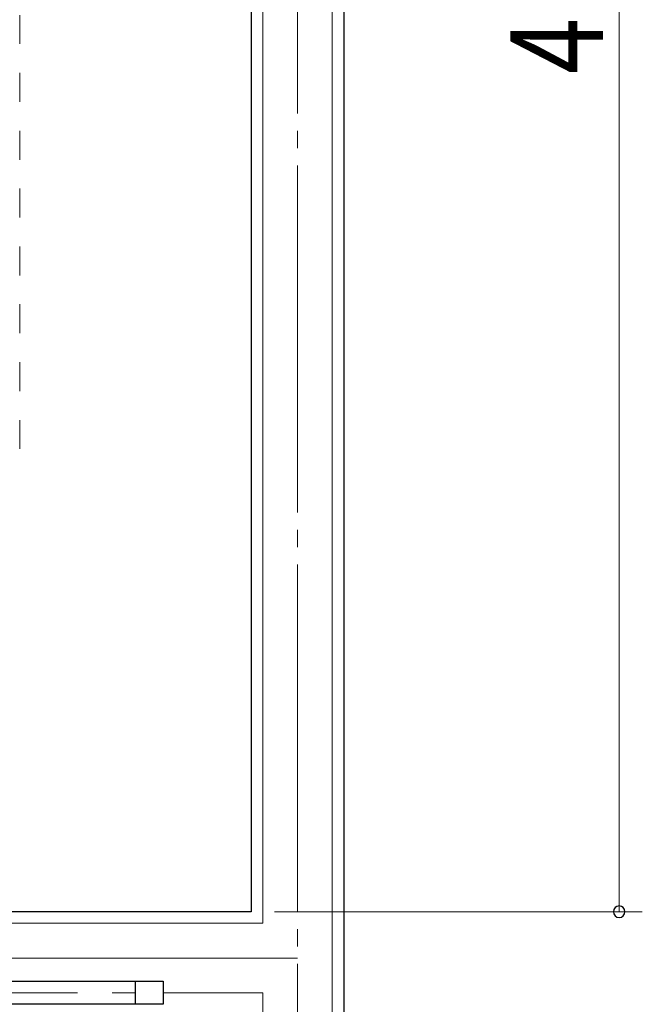
# Model space of a CAD drawing. Units: millimetres. Extents: x 756 to 20234, y 299 to 14602.
# Drawn here: x 5408 to 6753, y 6929 to 9057 of the extents above; entities that cross this region are included whole.
import ezdxf

# ---------------------------------------------------------------- set-up
doc = ezdxf.new("R2010")
doc.units = ezdxf.units.MM
doc.header["$LTSCALE"] = 50
for name, pattern in [('JIS_02_1.2', [2.5, 1.25, -1.25]), ('JIS_02_4.0', [5.5, 4, -1.5]), ('JIS_08_15', [17.25, 15, -0.75, 0.75, -0.75])]:
    doc.linetypes.add(name, pattern=pattern)
doc.layers.get('0').update_dxf_attribs({"linetype": 'CONTINUOUS'})
for name, color, linetype, lineweight in [('S-11外形線', 7, 'CONTINUOUS', 30), ('S-12細線', 241, 'CONTINUOUS', 20), ('S-13中心線', 2, 'JIS_08_15', 20), ('S-14隠れ線', 2, 'JIS_02_4.0', 20), ('S-24隠れ線', 30, 'JIS_02_1.2', 20), ('S-25寸法線', 4, 'CONTINUOUS', 20)]:
    doc.layers.add(name, color=color, linetype=linetype, lineweight=lineweight)
doc.styles.add('4.0mm50', font='TXT.shx', dxfattribs={"width": 0.8, "height": 200, "bigfont": 'extfont2.shx'})

msp = doc.modelspace()

# ---------------------------------------------------------------- linework, layer by layer
at = {"color": 0, "linetype": 'ByBlock'}
for start, end in [(90, 270), (270, 90)]:
    msp.add_arc((6703.1, 7129.4), 12.5, start, end, dxfattribs=at)
at = {"layer": 'S-11外形線'}
for p, q in [((6108.3, 11429.4), (6108.3, 4429.4)), ((5908.3, 11229.4), (5908.3, 7129.4)), ((5908.3, 7129.4), (5098.3, 7129.4)), ((5058.3, 6979.4), (5718.3, 6979.4)), ((5658.3, 6929.4), (5658.3, 6979.4)), ((5718.3, 6979.4), (5718.3, 6929.4)), ((5718.3, 6929.4), (5058.3, 6929.4))]:
    msp.add_line(p, q, dxfattribs=at)
at = {"layer": 'S-12細線'}
for p, q in [((6083.3, 11404.4), (6083.3, 4454.4)), ((5933.3, 11254.4), (5933.3, 7104.4)), ((5933.3, 7104.4), (5098.3, 7104.4)), ((5933.3, 6954.4), (5718.3, 6954.4)), ((5933.3, 6954.4), (5933.3, 4604.4))]:
    msp.add_line(p, q, dxfattribs=at)
at = {"layer": 'S-13中心線'}
for p, q in [((6008.3, 11329.4), (6008.3, 4529.4)), ((6008.3, 7029.4), (5098.3, 7029.4))]:
    msp.add_line(p, q, dxfattribs=at)
at = {"layer": 'S-14隠れ線'}
msp.add_line((5058.3, 6954.4), (5658.3, 6954.4), dxfattribs=at)
at = {"layer": 'S-24隠れ線'}
msp.add_line((5408.3, 8129.4), (5408.3, 10179.4), dxfattribs=at)
at = {"layer": 'S-25寸法線'}
for p, q in [((6703.1, 11229.4), (6703.1, 7129.4)), ((5958.3, 7129.4), (6753.1, 7129.4))]:
    msp.add_line(p, q, dxfattribs=at)

# ---------------------------------------------------------------- texts
at = {"layer": 'S-25寸法線', "style": '4.0mm50', "width": 0.8}
msp.add_text('4100', height=200, rotation=90, dxfattribs=at).set_placement((6668.1, 8939.4))

doc.saveas('drawing.dxf')
